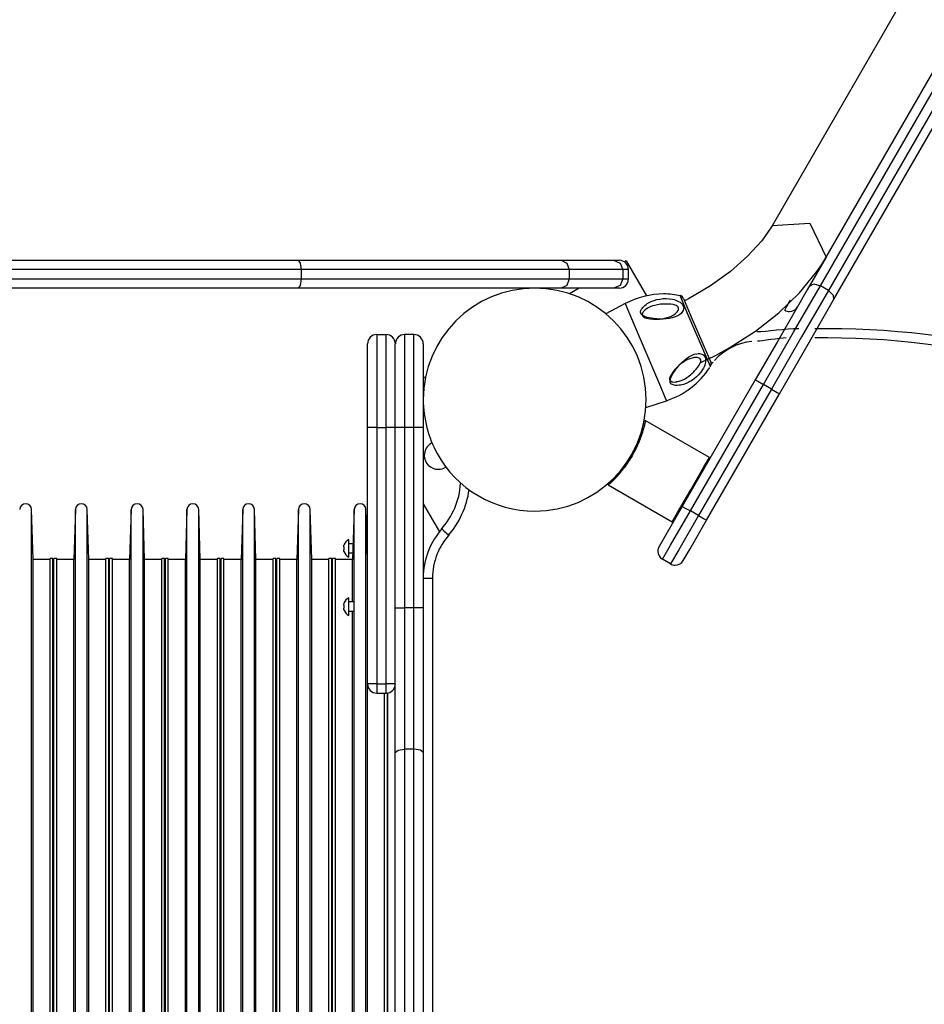
# Model space of a CAD drawing. Units: inches. Extents: x 255 to 331, y 152 to 270.
# Drawn here: x 287 to 292, y 204 to 209 of the extents above; entities that cross this region are included whole.
import ezdxf

# ---------------------------------------------------------------- set-up
doc = ezdxf.new("R2010")
doc.units = ezdxf.units.IN
doc.header["$MEASUREMENT"] = 0
doc.layers.add('Ebene 1', color=7, linetype='Continuous')

msp = doc.modelspace()

# ---------------------------------------------------------------- linework, layer by layer
at = {"layer": 'Ebene 1', "color": 179, "lineweight": 25, "true_color": 0x1a171b}
for points in [[(294.915, 214.1334), (291.252, 207.7889)], [(291.5123, 207.4657), (293.4718, 210.8597), (295.2819, 213.995)], [(291.544, 207.6204), (295.2068, 213.9649)], [(295.3253, 213.9701), (293.5151, 210.8347), (291.5557, 207.4406)], [(291.5836, 207.3892), (293.5414, 210.7802), (295.3501, 213.913)], [(291.252, 207.7889), (291.2262, 207.7479), (291.1951, 207.7065), (291.1207, 207.6242), (291.0289, 207.5429), (290.9209, 207.4654), (290.8019, 207.3954), (290.781, 207.3844)], [(291.2527, 207.7899), (291.4558, 207.8026), (291.544, 207.6204)], [(290.8684, 207.0523), (290.948, 207.0912), (291.0246, 207.1336), (291.1629, 207.2221), (291.2887, 207.3207), (291.4001, 207.4282), (291.4931, 207.5419), (291.5195, 207.5808), (291.544, 207.6204)], [(291.544, 207.6204), (291.4416, 207.4433), (291.3893, 207.3527)], [(288.7183, 207.5529), (287.5122, 207.5529), (286.3005, 207.5529)], [(286.316, 207.6028), (287.5115, 207.6028), (288.7014, 207.6028)], [(288.7014, 207.6028), (288.7133, 207.588), (288.7183, 207.5529)], [(288.7014, 207.6028), (289.5019, 207.6028), (290.1177, 207.6028)], [(288.7183, 207.5529), (288.7183, 207.5026)], [(290.1597, 207.5529), (289.5331, 207.5529), (288.7183, 207.5529)], [(290.1177, 207.6028), (290.1473, 207.588), (290.1597, 207.5529)], [(290.1177, 207.6028), (290.297, 207.6028), (290.3993, 207.6028)], [(290.1597, 207.5529), (290.1597, 207.5026)], [(290.4488, 207.5529), (290.3437, 207.5529), (290.1597, 207.5529)], [(290.3993, 207.6028), (290.4343, 207.588), (290.4488, 207.5529)], [(290.3993, 207.6028), (290.4217, 207.6028), (290.4293, 207.6028)], [(290.4488, 207.5529), (290.4488, 207.5026)], [(290.4793, 207.5529), (290.4715, 207.5529), (290.4488, 207.5529)], [(290.4677, 207.599), (290.4581, 207.5935)], [(290.4677, 207.599), (290.5759, 207.4116)], [(290.4793, 207.5026), (290.4793, 207.5529)], [(286.3005, 207.5026), (287.5122, 207.5026), (288.7183, 207.5026)], [(288.7183, 207.5026), (288.7133, 207.4674), (288.7014, 207.4526)], [(288.7183, 207.5026), (289.5331, 207.5026), (290.1597, 207.5026)], [(290.1597, 207.5026), (290.1473, 207.4674), (290.1177, 207.4526)], [(290.1597, 207.5026), (290.3437, 207.5026), (290.4488, 207.5026)], [(290.4488, 207.5026), (290.4343, 207.4674), (290.3993, 207.4526)], [(290.4488, 207.5026), (290.4715, 207.5026), (290.4793, 207.5026)], [(288.7014, 207.4526), (287.5115, 207.4526), (286.316, 207.4526)], [(290.1177, 207.4526), (289.5019, 207.4526), (288.7014, 207.4526)], [(290.3993, 207.4526), (290.297, 207.4526), (290.1177, 207.4526)], [(290.2142, 207.4526), (290.1621, 207.4227)], [(290.4293, 207.4526), (290.4217, 207.4526), (290.3993, 207.4526)], [(291.2057, 206.9345), (291.3676, 207.2153), (291.5123, 207.4657)], [(291.4535, 207.464), (291.4771, 207.4757), (291.5123, 207.4657)], [(291.5557, 207.4406), (291.5123, 207.4657)], [(290.548, 207.3124), (290.5454, 207.3176), (290.5444, 207.3231), (290.5449, 207.3293), (290.5471, 207.3355), (290.5495, 207.3396), (290.5523, 207.3441), (290.5559, 207.3486), (290.56, 207.3531), (290.5668, 207.3593), (290.5742, 207.3648), (290.5809, 207.3696), (290.5881, 207.3741), (290.6022, 207.381), (290.6172, 207.3868), (290.6326, 207.3913), (290.6486, 207.3944), (290.6568, 207.3958), (290.6651, 207.3965), (290.6736, 207.3968), (290.682, 207.3972), (290.6996, 207.3958), (290.7166, 207.393), (290.7252, 207.391), (290.7335, 207.3882), (290.7418, 207.3851), (290.7495, 207.3813), (290.7569, 207.3768), (290.7633, 207.3717), (290.7688, 207.3658), (290.7729, 207.3593), (290.7755, 207.3527), (290.7766, 207.3455), (290.776, 207.3389), (290.774, 207.3327), (290.7711, 207.3265), (290.7669, 207.321), (290.7623, 207.3162), (290.7568, 207.3117), (290.7445, 207.3038), (290.7304, 207.2976), (290.7154, 207.2931), (290.6996, 207.2897), (290.6832, 207.2876), (290.6663, 207.2866), (290.6489, 207.2866), (290.6315, 207.2873), (290.6224, 207.2883), (290.6131, 207.2893), (290.6031, 207.2907), (290.5931, 207.2924), (290.5795, 207.2955), (290.5668, 207.3), (290.5559, 207.3055), (290.548, 207.3124)], [(290.9202, 207.0306), (290.8794, 207.126), (290.7979, 207.3172), (290.7571, 207.4127)], [(290.775, 207.3978), (290.8119, 207.3117), (290.8853, 207.1398), (290.9219, 207.0537)], [(291.5557, 207.4406), (291.411, 207.1905), (291.2489, 206.9097)], [(291.5557, 207.4406), (291.5817, 207.4154), (291.5836, 207.3892)], [(290.461, 207.3696), (290.358, 207.3145)], [(290.461, 207.3696), (290.5299, 207.208), (290.6517, 206.9231)], [(290.5559, 207.3017), (290.5597, 207.2983), (290.5649, 207.2952), (290.5702, 207.2931), (290.5759, 207.2914), (290.5861, 207.289), (290.5967, 207.2876), (290.614, 207.2862), (290.6314, 207.2859), (290.6465, 207.2866), (290.6613, 207.288), (290.6751, 207.2907), (290.6884, 207.2942), (290.6947, 207.2962), (290.7009, 207.2986), (290.7068, 207.301), (290.7127, 207.3038), (290.7233, 207.31), (290.733, 207.3169), (290.7409, 207.3245), (290.7469, 207.3331), (290.7488, 207.3372), (290.7495, 207.3417), (290.7492, 207.3458), (290.7478, 207.35), (290.745, 207.3534), (290.7414, 207.3565), (290.7368, 207.3589), (290.7316, 207.3613), (290.7199, 207.3644), (290.7071, 207.3662), (290.6937, 207.3672), (290.6803, 207.3672), (290.6734, 207.3672), (290.6663, 207.3668), (290.6594, 207.3662), (290.6524, 207.3658), (290.6444, 207.3648), (290.6364, 207.3634), (290.6284, 207.362), (290.6205, 207.3603), (290.6084, 207.3569), (290.5969, 207.3524), (290.5821, 207.3451), (290.5692, 207.3358), (290.5656, 207.3327), (290.5623, 207.3293), (290.5588, 207.3252), (290.5563, 207.321), (290.5542, 207.3169), (290.5532, 207.3128), (290.5532, 207.3086), (290.554, 207.3048), (290.5549, 207.3031), (290.5559, 207.3017)], [(291.3893, 207.3527), (291.2794, 207.1622), (291.1622, 206.9596)], [(291.2921, 206.8845), (291.4461, 207.1512), (291.5836, 207.3892)], [(291.3209, 207.3341), (291.329, 207.3482), (291.3524, 207.3889)], [(289.1248, 207.2029), (289.1748, 207.2029)], [(289.1248, 207.2029), (289.1248, 207.0564), (289.1248, 206.7026)], [(289.1748, 206.7026), (289.1748, 207.0564), (289.1748, 207.2029)], [(289.3248, 207.2029), (289.2747, 207.2029)], [(289.2747, 207.2029), (289.2747, 207.0564), (289.2747, 206.7026)], [(289.3248, 206.7026), (289.3248, 207.0564), (289.3248, 207.2029)], [(289.0749, 206.7026), (289.0749, 207.021), (289.0749, 207.1529)], [(289.2247, 206.7026), (289.2247, 207.021), (289.2247, 207.1529)], [(289.3749, 207.1529), (289.3749, 207.021), (289.3749, 206.7026)], [(290.7011, 206.9617), (290.7013, 206.96), (290.702, 206.9586), (290.7046, 206.9545), (290.7085, 206.9514), (290.7133, 206.9493), (290.7185, 206.9479), (290.7278, 206.9472), (290.7376, 206.9483), (290.753, 206.9517), (290.768, 206.9572), (290.7805, 206.9638), (290.7929, 206.9713), (290.8043, 206.9796), (290.8153, 206.9886), (290.8205, 206.9931), (290.8257, 206.9979), (290.8307, 207.0027), (290.8355, 207.0075), (290.8446, 207.0175), (290.853, 207.0278), (290.8603, 207.0382), (290.866, 207.0489), (290.8677, 207.054), (290.8691, 207.0589), (290.8691, 207.0637), (290.8682, 207.0678), (290.8661, 207.0716), (290.8632, 207.0747), (290.8594, 207.0768), (290.8549, 207.0785), (290.8493, 207.0795), (290.8432, 207.0799), (290.8384, 207.0795), (290.8336, 207.0792), (290.8219, 207.0768), (290.8103, 207.0733), (290.8043, 207.0709), (290.7984, 207.0685), (290.7924, 207.0657), (290.7867, 207.0626), (290.775, 207.0554), (290.7636, 207.0471), (290.7523, 207.0375), (290.7414, 207.0272), (290.7297, 207.0144), (290.719, 207.001), (290.7127, 206.9924), (290.7073, 206.9834), (290.7044, 206.9782), (290.7023, 206.9727), (290.7011, 206.9672), (290.7011, 206.9617)], [(290.7034, 206.9486), (290.7071, 206.9713), (290.7202, 206.9951), (290.7266, 207.0048), (290.7332, 207.0141), (290.738, 207.0203), (290.743, 207.0265), (290.7543, 207.0396), (290.7664, 207.0523), (290.7786, 207.0637), (290.7916, 207.074), (290.805, 207.083), (290.8188, 207.0905), (290.8329, 207.0967), (290.847, 207.1002), (290.8543, 207.1009), (290.8611, 207.1009), (290.8679, 207.0998), (290.8742, 207.0981), (290.8797, 207.0954), (290.8844, 207.0916), (290.8885, 207.0868), (290.8918, 207.0812), (290.8923, 207.0802), (290.8927, 207.0788), (290.8944, 207.0716), (290.8949, 207.0633), (290.8942, 207.0554), (290.8923, 207.0468), (290.8899, 207.0385), (290.8865, 207.0303), (290.8825, 207.0223), (290.8782, 207.0148), (290.8684, 207.0006), (290.857, 206.9872), (290.8451, 206.9751), (290.8322, 206.9648), (290.8234, 206.9583), (290.8143, 206.9527), (290.8096, 206.95), (290.805, 206.9472), (290.7903, 206.9403), (290.7755, 206.9352), (290.7674, 206.9331), (290.7592, 206.9314), (290.75, 206.93), (290.7409, 206.9293), (290.7307, 206.9297), (290.7211, 206.9317), (290.7111, 206.9366), (290.7046, 206.9445), (290.7039, 206.9465), (290.7034, 206.9486)], [(289.3877, 206.9755), (289.3749, 206.9682)], [(290.6517, 206.9231), (290.6758, 206.8663), (290.6842, 206.8466)], [(290.7462, 206.9496), (290.7407, 206.9493), (290.7351, 206.9486)], [(291.1622, 206.9596), (290.7692, 206.2785)], [(290.8126, 206.2537), (291.2057, 206.9345)], [(291.1622, 206.9596), (291.175, 206.9524), (291.2057, 206.9345)], [(291.2489, 206.9097), (291.2057, 206.9345)], [(291.2489, 206.9097), (290.8558, 206.2286)], [(290.899, 206.2038), (291.2921, 206.8845)], [(291.2489, 206.9097), (291.2794, 206.8918), (291.2921, 206.8845)], [(290.5733, 206.8101), (290.6842, 206.8466)], [(290.5707, 206.7398), (290.5707, 206.7391), (290.5705, 206.7381), (290.5704, 206.7374), (290.57, 206.7357), (290.5697, 206.7343), (290.5692, 206.7319), (290.5687, 206.7298), (290.5681, 206.7271), (290.5674, 206.724), (290.5671, 206.7226), (290.5668, 206.7216), (290.5664, 206.7202), (290.5661, 206.7185), (290.5657, 206.7168), (290.5652, 206.715), (290.5649, 206.7133), (290.5643, 206.7112), (290.5638, 206.7088), (290.5631, 206.7064), (290.5625, 206.704), (290.5618, 206.7013), (290.5609, 206.6981), (290.56, 206.695), (290.559, 206.6916), (290.558, 206.6885), (290.5569, 206.6847), (290.5557, 206.6806), (290.555, 206.6785), (290.5542, 206.6761), (290.5535, 206.6737), (290.5526, 206.6713), (290.5519, 206.6692), (290.5511, 206.6668), (290.5504, 206.6647), (290.5497, 206.6623), (290.5488, 206.6599), (290.548, 206.6578), (290.5473, 206.6554), (290.5464, 206.6534), (290.5457, 206.6513), (290.5449, 206.6489), (290.5442, 206.6468), (290.5433, 206.6448), (290.5426, 206.6427), (290.5418, 206.6406), (290.5411, 206.6389), (290.5402, 206.6368), (290.5395, 206.6351), (290.5387, 206.633), (290.538, 206.6313), (290.5373, 206.6292), (290.5366, 206.6275), (290.5359, 206.6258), (290.5352, 206.6241), (290.5345, 206.6224), (290.5339, 206.6206), (290.5332, 206.6189), (290.5314, 206.6151), (290.5297, 206.6113), (290.528, 206.6072), (290.5263, 206.6034), (290.5244, 206.5993), (290.5225, 206.5955), (290.5208, 206.5917), (290.5187, 206.5879), (290.517, 206.5838), (290.5149, 206.58), (290.513, 206.5762), (290.5109, 206.5724), (290.5091, 206.5686), (290.507, 206.5648), (290.5049, 206.5614), (290.5029, 206.5576), (290.5008, 206.5538), (290.4987, 206.5504), (290.4939, 206.5421), (290.4891, 206.5342), (290.4839, 206.5259), (290.4787, 206.5176), (290.4732, 206.5097), (290.4677, 206.5018), (290.462, 206.4939), (290.4563, 206.4859), (290.4545, 206.4835), (290.4527, 206.4815), (290.4508, 206.4787), (290.4488, 206.4763), (290.4467, 206.4735), (290.4446, 206.4711), (290.4422, 206.468), (290.4402, 206.4656), (290.4377, 206.4625), (290.4353, 206.4597), (290.4327, 206.4566), (290.4303, 206.4539), (290.4278, 206.4508), (290.425, 206.4477), (290.4224, 206.4449), (290.4198, 206.4418), (290.4171, 206.4387), (290.4143, 206.4356), (290.4126, 206.4339), (290.4109, 206.4322), (290.4093, 206.4305), (290.4078, 206.4287), (290.4062, 206.4274), (290.4048, 206.4256), (290.4035, 206.4243), (290.4021, 206.4229), (290.4007, 206.4215), (290.3995, 206.4201), (290.3983, 206.4191), (290.3971, 206.4177), (290.3961, 206.4167), (290.3948, 206.4157), (290.3938, 206.4146), (290.393, 206.4139), (290.3919, 206.4129), (290.3909, 206.4119), (290.3902, 206.4112), (290.3893, 206.4101), (290.3885, 206.4095), (290.3876, 206.4088), (290.3869, 206.4081), (290.3862, 206.4074), (290.3855, 206.4067), (290.3849, 206.406), (290.3843, 206.4057), (290.3838, 206.405), (290.3831, 206.4046), (290.3826, 206.4039), (290.3814, 206.4029), (290.3804, 206.4019), (290.3793, 206.4008), (290.3783, 206.4001), (290.3775, 206.3991), (290.3764, 206.3984), (290.3757, 206.3977), (290.375, 206.397), (290.3744, 206.3964), (290.3737, 206.3957), (290.3731, 206.3953), (290.3726, 206.395), (290.3721, 206.3946), (290.3718, 206.3943), (290.3714, 206.3939), (290.3711, 206.3936), (290.3707, 206.3933)], [(290.9149, 206.5411), (290.57, 206.7402)], [(289.0749, 205.3236), (289.0749, 206.7026)], [(289.1248, 206.7026), (289.0895, 206.7026), (289.0749, 206.7026)], [(289.1248, 206.7026), (289.1248, 205.3236)], [(289.1248, 206.7026), (289.1748, 206.7026)], [(289.1748, 205.3236), (289.1748, 206.7026)], [(289.2247, 206.7026), (289.2103, 206.7026), (289.1748, 206.7026)], [(289.2247, 205.7325), (289.2247, 206.7026)], [(289.2747, 206.7026), (289.2395, 206.7026), (289.2247, 206.7026)], [(289.3248, 206.7026), (289.2747, 206.7026)], [(289.2747, 206.7026), (289.2747, 205.7325)], [(289.3248, 205.7325), (289.3248, 206.7026)], [(289.3749, 206.7026), (289.3601, 206.7026), (289.3248, 206.7026)], [(289.3749, 206.7026), (289.3749, 205.7325)], [(290.815, 206.3678), (290.8856, 206.4904), (290.9149, 206.5411)], [(290.9166, 206.5342), (290.9149, 206.5411)], [(290.37, 206.3939), (290.7149, 206.1945)], [(290.7149, 206.1945), (290.7442, 206.2455), (290.815, 206.3678)], [(289.3749, 206.292), (289.4617, 206.1414)], [(287.2748, 205.9929), (287.2667, 206.262)], [(287.2667, 200.6437), (287.2667, 200.7574), (287.2667, 201.0895), (287.2667, 201.6132), (287.2667, 202.286), (287.2667, 203.0529), (287.2667, 203.8525), (287.2667, 204.6197), (287.2667, 205.2922), (287.2667, 205.8159), (287.2667, 206.1483), (287.2667, 206.262)], [(287.503, 206.262), (287.4948, 205.9929)], [(287.503, 200.6437), (287.503, 200.7574), (287.503, 201.0895), (287.503, 201.6132), (287.503, 202.286), (287.503, 203.0529), (287.503, 203.8525), (287.503, 204.6197), (287.503, 205.2922), (287.503, 205.8159), (287.503, 206.1483), (287.503, 206.262)], [(287.5749, 205.9929), (287.5666, 206.262)], [(287.5666, 200.6437), (287.5666, 200.7574), (287.5666, 201.0895), (287.5666, 201.6132), (287.5666, 202.286), (287.5666, 203.0529), (287.5666, 203.8525), (287.5666, 204.6197), (287.5666, 205.2922), (287.5666, 205.8159), (287.5666, 206.1483), (287.5666, 206.262)], [(287.8029, 206.262), (287.7948, 205.9929)], [(287.8029, 200.6437), (287.8029, 200.7574), (287.8029, 201.0895), (287.8029, 201.6132), (287.8029, 202.286), (287.8029, 203.0529), (287.8029, 203.8525), (287.8029, 204.6197), (287.8029, 205.2922), (287.8029, 205.8159), (287.8029, 206.1483), (287.8029, 206.262)], [(287.8749, 205.9929), (287.8667, 206.262)], [(287.8667, 200.6437), (287.8667, 200.7574), (287.8667, 201.0895), (287.8667, 201.6132), (287.8667, 202.286), (287.8667, 203.0529), (287.8667, 203.8525), (287.8667, 204.6197), (287.8667, 205.2922), (287.8667, 205.8159), (287.8667, 206.1483), (287.8667, 206.262)], [(288.103, 206.262), (288.0947, 205.9929)], [(288.103, 200.6437), (288.103, 200.7574), (288.103, 201.0895), (288.103, 201.6132), (288.103, 202.286), (288.103, 203.0529), (288.103, 203.8525), (288.103, 204.6197), (288.103, 205.2922), (288.103, 205.8159), (288.103, 206.1483), (288.103, 206.262)], [(288.1748, 205.9929), (288.1666, 206.262)], [(288.1666, 200.6437), (288.1666, 200.7574), (288.1666, 201.0895), (288.1666, 201.6132), (288.1666, 202.286), (288.1666, 203.0529), (288.1666, 203.8525), (288.1666, 204.6197), (288.1666, 205.2922), (288.1666, 205.8159), (288.1666, 206.1483), (288.1666, 206.262)], [(288.4031, 206.262), (288.3948, 205.9929)], [(288.4031, 200.6437), (288.4031, 200.7574), (288.4031, 201.0895), (288.4031, 201.6132), (288.4031, 202.286), (288.4031, 203.0529), (288.4031, 203.8525), (288.4031, 204.6197), (288.4031, 205.2922), (288.4031, 205.8159), (288.4031, 206.1483), (288.4031, 206.262)], [(288.4747, 205.9929), (288.4666, 206.262)], [(288.4666, 200.6437), (288.4666, 200.7574), (288.4666, 201.0895), (288.4666, 201.6132), (288.4666, 202.286), (288.4666, 203.0529), (288.4666, 203.8525), (288.4666, 204.6197), (288.4666, 205.2922), (288.4666, 205.8159), (288.4666, 206.1483), (288.4666, 206.262)], [(288.703, 206.262), (288.6949, 205.9929)], [(288.703, 200.6437), (288.703, 200.7574), (288.703, 201.0895), (288.703, 201.6132), (288.703, 202.286), (288.703, 203.0529), (288.703, 203.8525), (288.703, 204.6197), (288.703, 205.2922), (288.703, 205.8159), (288.703, 206.1483), (288.703, 206.262)], [(288.7748, 205.9929), (288.7667, 206.262)], [(288.7667, 200.6437), (288.7667, 200.7574), (288.7667, 201.0895), (288.7667, 201.6132), (288.7667, 202.286), (288.7667, 203.0529), (288.7667, 203.8525), (288.7667, 204.6197), (288.7667, 205.2922), (288.7667, 205.8159), (288.7667, 206.1483), (288.7667, 206.262)], [(289.003, 206.262), (288.9948, 205.9929)], [(289.003, 200.6437), (289.003, 200.7574), (289.003, 201.0895), (289.003, 201.6132), (289.003, 202.286), (289.003, 203.0529), (289.003, 203.8525), (289.003, 204.6197), (289.003, 205.2922), (289.003, 205.8159), (289.003, 206.1483), (289.003, 206.262)], [(289.0749, 205.9929), (289.0666, 206.262)], [(289.0666, 200.6437), (289.0666, 200.7574), (289.0666, 201.0895), (289.0666, 201.6132), (289.0666, 202.286), (289.0666, 203.0529), (289.0666, 203.8525), (289.0666, 204.6197), (289.0666, 205.2922), (289.0666, 205.8159), (289.0666, 206.1483), (289.0666, 206.262)], [(290.7692, 206.2785), (290.6808, 206.1256), (290.6441, 206.0622)], [(290.6625, 205.994), (290.7065, 206.0701), (290.8126, 206.2537)], [(290.8558, 206.2286), (290.7497, 206.045), (290.7058, 205.9688)], [(290.7692, 206.2785), (290.7819, 206.2713), (290.8126, 206.2537)], [(290.8558, 206.2286), (290.8126, 206.2537)], [(290.8558, 206.2286), (290.8863, 206.211), (290.899, 206.2038)], [(290.7149, 206.1945), (290.7216, 206.1962)], [(290.774, 205.9871), (290.8107, 206.0505), (290.899, 206.2038)], [(289.4748, 206.1573), (289.4859, 206.1476), (289.5122, 206.1242)], [(288.9477, 206.0615), (288.947, 206.0656), (288.9477, 206.0701)], [(288.975, 206.0053), (288.975, 206.0525), (288.975, 206.1001)], [(288.9973, 206.0777), (288.975, 206.0777)], [(289.0749, 206.0777), (289.0723, 206.0777)], [(288.9477, 206.0353), (288.947, 206.0398), (288.9477, 206.0439)], [(288.975, 206.0277), (288.996, 206.0277)], [(289.0738, 206.0277), (289.0749, 206.0277)], [(287.3673, 205.9929), (287.2748, 205.9929)], [(287.2748, 200.9128), (287.2748, 201.0158), (287.2748, 201.3159), (287.2748, 201.7896), (287.2748, 202.3976), (287.2748, 203.0911), (287.2748, 203.8143), (287.2748, 204.5081), (287.2748, 205.1162), (287.2748, 205.5895), (287.2748, 205.8899), (287.2748, 205.9929)], [(287.3823, 205.9978), (287.3673, 205.9978)], [(287.3673, 200.9076), (287.3673, 201.011), (287.3673, 201.3117), (287.3673, 201.7861), (287.3673, 202.3956), (287.3673, 203.0904), (287.3673, 203.8149), (287.3673, 204.5102), (287.3673, 205.1196), (287.3673, 205.5937), (287.3673, 205.8948), (287.3673, 205.9978)], [(287.3823, 200.9076), (287.3823, 201.011), (287.3823, 201.3117), (287.3823, 201.7861), (287.3823, 202.3956), (287.3823, 203.0904), (287.3823, 203.8149), (287.3823, 204.5102), (287.3823, 205.1196), (287.3823, 205.5937), (287.3823, 205.8948), (287.3823, 205.9978)], [(287.3875, 205.9929), (287.3823, 205.9929)], [(287.4024, 205.9978), (287.3875, 205.9978)], [(287.3875, 200.9076), (287.3875, 201.011), (287.3875, 201.3117), (287.3875, 201.7861), (287.3875, 202.3956), (287.3875, 203.0904), (287.3875, 203.8149), (287.3875, 204.5102), (287.3875, 205.1196), (287.3875, 205.5937), (287.3875, 205.8948), (287.3875, 205.9978)], [(287.4024, 200.9076), (287.4024, 201.011), (287.4024, 201.3117), (287.4024, 201.7861), (287.4024, 202.3956), (287.4024, 203.0904), (287.4024, 203.8149), (287.4024, 204.5102), (287.4024, 205.1196), (287.4024, 205.5937), (287.4024, 205.8948), (287.4024, 205.9978)], [(287.4948, 205.9929), (287.4024, 205.9929)], [(287.4948, 200.9128), (287.4948, 201.0158), (287.4948, 201.3159), (287.4948, 201.7896), (287.4948, 202.3976), (287.4948, 203.0911), (287.4948, 203.8143), (287.4948, 204.5081), (287.4948, 205.1162), (287.4948, 205.5895), (287.4948, 205.8899), (287.4948, 205.9929)], [(287.6674, 205.9929), (287.5749, 205.9929)], [(287.5749, 200.9128), (287.5749, 201.0158), (287.5749, 201.3159), (287.5749, 201.7896), (287.5749, 202.3976), (287.5749, 203.0911), (287.5749, 203.8143), (287.5749, 204.5081), (287.5749, 205.1162), (287.5749, 205.5895), (287.5749, 205.8899), (287.5749, 205.9929)], [(287.6824, 205.9978), (287.6674, 205.9978)], [(287.6674, 200.9076), (287.6674, 201.011), (287.6674, 201.3117), (287.6674, 201.7861), (287.6674, 202.3956), (287.6674, 203.0904), (287.6674, 203.8149), (287.6674, 204.5102), (287.6674, 205.1196), (287.6674, 205.5937), (287.6674, 205.8948), (287.6674, 205.9978)], [(287.6824, 200.9076), (287.6824, 201.011), (287.6824, 201.3117), (287.6824, 201.7861), (287.6824, 202.3956), (287.6824, 203.0904), (287.6824, 203.8149), (287.6824, 204.5102), (287.6824, 205.1196), (287.6824, 205.5937), (287.6824, 205.8948), (287.6824, 205.9978)], [(287.6872, 205.9929), (287.6824, 205.9929)], [(287.7023, 205.9978), (287.6872, 205.9978)], [(287.6872, 200.9076), (287.6872, 201.011), (287.6872, 201.3117), (287.6872, 201.7861), (287.6872, 202.3956), (287.6872, 203.0904), (287.6872, 203.8149), (287.6872, 204.5102), (287.6872, 205.1196), (287.6872, 205.5937), (287.6872, 205.8948), (287.6872, 205.9978)], [(287.7023, 200.9076), (287.7023, 201.011), (287.7023, 201.3117), (287.7023, 201.7861), (287.7023, 202.3956), (287.7023, 203.0904), (287.7023, 203.8149), (287.7023, 204.5102), (287.7023, 205.1196), (287.7023, 205.5937), (287.7023, 205.8948), (287.7023, 205.9978)], [(287.7948, 205.9929), (287.7023, 205.9929)], [(287.7948, 200.9128), (287.7948, 201.0158), (287.7948, 201.3159), (287.7948, 201.7896), (287.7948, 202.3976), (287.7948, 203.0911), (287.7948, 203.8143), (287.7948, 204.5081), (287.7948, 205.1162), (287.7948, 205.5895), (287.7948, 205.8899), (287.7948, 205.9929)], [(287.9673, 205.9929), (287.8749, 205.9929)], [(287.8749, 200.9128), (287.8749, 201.0158), (287.8749, 201.3159), (287.8749, 201.7896), (287.8749, 202.3976), (287.8749, 203.0911), (287.8749, 203.8143), (287.8749, 204.5081), (287.8749, 205.1162), (287.8749, 205.5895), (287.8749, 205.8899), (287.8749, 205.9929)], [(287.9824, 205.9978), (287.9673, 205.9978)], [(287.9673, 200.9076), (287.9673, 201.011), (287.9673, 201.3117), (287.9673, 201.7861), (287.9673, 202.3956), (287.9673, 203.0904), (287.9673, 203.8149), (287.9673, 204.5102), (287.9673, 205.1196), (287.9673, 205.5937), (287.9673, 205.8948), (287.9673, 205.9978)], [(287.9824, 200.9076), (287.9824, 201.011), (287.9824, 201.3117), (287.9824, 201.7861), (287.9824, 202.3956), (287.9824, 203.0904), (287.9824, 203.8149), (287.9824, 204.5102), (287.9824, 205.1196), (287.9824, 205.5937), (287.9824, 205.8948), (287.9824, 205.9978)], [(287.9872, 205.9929), (287.9824, 205.9929)], [(288.0022, 205.9978), (287.9872, 205.9978)], [(287.9872, 200.9076), (287.9872, 201.011), (287.9872, 201.3117), (287.9872, 201.7861), (287.9872, 202.3956), (287.9872, 203.0904), (287.9872, 203.8149), (287.9872, 204.5102), (287.9872, 205.1196), (287.9872, 205.5937), (287.9872, 205.8948), (287.9872, 205.9978)], [(288.0022, 200.9076), (288.0022, 201.011), (288.0022, 201.3117), (288.0022, 201.7861), (288.0022, 202.3956), (288.0022, 203.0904), (288.0022, 203.8149), (288.0022, 204.5102), (288.0022, 205.1196), (288.0022, 205.5937), (288.0022, 205.8948), (288.0022, 205.9978)], [(288.0947, 205.9929), (288.0022, 205.9929)], [(288.0947, 200.9128), (288.0947, 201.0158), (288.0947, 201.3159), (288.0947, 201.7896), (288.0947, 202.3976), (288.0947, 203.0911), (288.0947, 203.8143), (288.0947, 204.5081), (288.0947, 205.1162), (288.0947, 205.5895), (288.0947, 205.8899), (288.0947, 205.9929)], [(288.2673, 205.9929), (288.1748, 205.9929)], [(288.1748, 200.9128), (288.1748, 201.0158), (288.1748, 201.3159), (288.1748, 201.7896), (288.1748, 202.3976), (288.1748, 203.0911), (288.1748, 203.8143), (288.1748, 204.5081), (288.1748, 205.1162), (288.1748, 205.5895), (288.1748, 205.8899), (288.1748, 205.9929)], [(288.2823, 205.9978), (288.2673, 205.9978)], [(288.2673, 200.9076), (288.2673, 201.011), (288.2673, 201.3117), (288.2673, 201.7861), (288.2673, 202.3956), (288.2673, 203.0904), (288.2673, 203.8149), (288.2673, 204.5102), (288.2673, 205.1196), (288.2673, 205.5937), (288.2673, 205.8948), (288.2673, 205.9978)], [(288.2823, 200.9076), (288.2823, 201.011), (288.2823, 201.3117), (288.2823, 201.7861), (288.2823, 202.3956), (288.2823, 203.0904), (288.2823, 203.8149), (288.2823, 204.5102), (288.2823, 205.1196), (288.2823, 205.5937), (288.2823, 205.8948), (288.2823, 205.9978)], [(288.2873, 205.9929), (288.2823, 205.9929)], [(288.3023, 205.9978), (288.2873, 205.9978)], [(288.2873, 200.9076), (288.2873, 201.011), (288.2873, 201.3117), (288.2873, 201.7861), (288.2873, 202.3956), (288.2873, 203.0904), (288.2873, 203.8149), (288.2873, 204.5102), (288.2873, 205.1196), (288.2873, 205.5937), (288.2873, 205.8948), (288.2873, 205.9978)], [(288.3023, 200.9076), (288.3023, 201.011), (288.3023, 201.3117), (288.3023, 201.7861), (288.3023, 202.3956), (288.3023, 203.0904), (288.3023, 203.8149), (288.3023, 204.5102), (288.3023, 205.1196), (288.3023, 205.5937), (288.3023, 205.8948), (288.3023, 205.9978)], [(288.3948, 205.9929), (288.3023, 205.9929)], [(288.3948, 200.9128), (288.3948, 201.0158), (288.3948, 201.3159), (288.3948, 201.7896), (288.3948, 202.3976), (288.3948, 203.0911), (288.3948, 203.8143), (288.3948, 204.5081), (288.3948, 205.1162), (288.3948, 205.5895), (288.3948, 205.8899), (288.3948, 205.9929)], [(288.5672, 205.9929), (288.4747, 205.9929)], [(288.4747, 200.9128), (288.4747, 201.0158), (288.4747, 201.3159), (288.4747, 201.7896), (288.4747, 202.3976), (288.4747, 203.0911), (288.4747, 203.8143), (288.4747, 204.5081), (288.4747, 205.1162), (288.4747, 205.5895), (288.4747, 205.8899), (288.4747, 205.9929)], [(288.5822, 205.9978), (288.5672, 205.9978)], [(288.5672, 200.9076), (288.5672, 201.011), (288.5672, 201.3117), (288.5672, 201.7861), (288.5672, 202.3956), (288.5672, 203.0904), (288.5672, 203.8149), (288.5672, 204.5102), (288.5672, 205.1196), (288.5672, 205.5937), (288.5672, 205.8948), (288.5672, 205.9978)], [(288.5822, 200.9076), (288.5822, 201.011), (288.5822, 201.3117), (288.5822, 201.7861), (288.5822, 202.3956), (288.5822, 203.0904), (288.5822, 203.8149), (288.5822, 204.5102), (288.5822, 205.1196), (288.5822, 205.5937), (288.5822, 205.8948), (288.5822, 205.9978)], [(288.5874, 205.9929), (288.5822, 205.9929)], [(288.6024, 205.9978), (288.5874, 205.9978)], [(288.5874, 200.9076), (288.5874, 201.011), (288.5874, 201.3117), (288.5874, 201.7861), (288.5874, 202.3956), (288.5874, 203.0904), (288.5874, 203.8149), (288.5874, 204.5102), (288.5874, 205.1196), (288.5874, 205.5937), (288.5874, 205.8948), (288.5874, 205.9978)], [(288.6024, 200.9076), (288.6024, 201.011), (288.6024, 201.3117), (288.6024, 201.7861), (288.6024, 202.3956), (288.6024, 203.0904), (288.6024, 203.8149), (288.6024, 204.5102), (288.6024, 205.1196), (288.6024, 205.5937), (288.6024, 205.8948), (288.6024, 205.9978)], [(288.6949, 205.9929), (288.6024, 205.9929)], [(288.6949, 200.9128), (288.6949, 201.0158), (288.6949, 201.3159), (288.6949, 201.7896), (288.6949, 202.3976), (288.6949, 203.0911), (288.6949, 203.8143), (288.6949, 204.5081), (288.6949, 205.1162), (288.6949, 205.5895), (288.6949, 205.8899), (288.6949, 205.9929)], [(288.8675, 205.9929), (288.7748, 205.9929)], [(288.7748, 200.9128), (288.7748, 201.0158), (288.7748, 201.3159), (288.7748, 201.7896), (288.7748, 202.3976), (288.7748, 203.0911), (288.7748, 203.8143), (288.7748, 204.5081), (288.7748, 205.1162), (288.7748, 205.5895), (288.7748, 205.8899), (288.7748, 205.9929)], [(288.8823, 205.9978), (288.8675, 205.9978)], [(288.8675, 200.9076), (288.8675, 201.011), (288.8675, 201.3117), (288.8675, 201.7861), (288.8675, 202.3956), (288.8675, 203.0904), (288.8675, 203.8149), (288.8675, 204.5102), (288.8675, 205.1196), (288.8675, 205.5937), (288.8675, 205.8948), (288.8675, 205.9978)], [(288.8823, 200.9076), (288.8823, 201.011), (288.8823, 201.3117), (288.8823, 201.7861), (288.8823, 202.3956), (288.8823, 203.0904), (288.8823, 203.8149), (288.8823, 204.5102), (288.8823, 205.1196), (288.8823, 205.5937), (288.8823, 205.8948), (288.8823, 205.9978)], [(288.8873, 205.9929), (288.8823, 205.9929)], [(288.9024, 205.9978), (288.8873, 205.9978)], [(288.8873, 200.9076), (288.8873, 201.011), (288.8873, 201.3117), (288.8873, 201.7861), (288.8873, 202.3956), (288.8873, 203.0904), (288.8873, 203.8149), (288.8873, 204.5102), (288.8873, 205.1196), (288.8873, 205.5937), (288.8873, 205.8948), (288.8873, 205.9978)], [(288.9024, 200.9076), (288.9024, 201.011), (288.9024, 201.3117), (288.9024, 201.7861), (288.9024, 202.3956), (288.9024, 203.0904), (288.9024, 203.8149), (288.9024, 204.5102), (288.9024, 205.1196), (288.9024, 205.5937), (288.9024, 205.8948), (288.9024, 205.9978)], [(288.9948, 205.9929), (288.9024, 205.9929)], [(288.9948, 205.7642), (288.9948, 205.9351), (288.9948, 205.9929)], [(290.7058, 205.9688), (290.6625, 205.994)], [(289.3749, 205.8927), (289.3894, 205.8927), (289.4249, 205.8927)], [(289.4249, 205.8927), (289.4249, 201.0127)], [(288.9477, 205.7476), (288.947, 205.7521), (288.9477, 205.7566)], [(288.975, 205.6915), (288.975, 205.739), (288.975, 205.7866)], [(288.9984, 205.7642), (288.975, 205.7642)], [(289.0749, 205.7642), (289.0711, 205.7642)], [(288.9477, 205.7218), (288.947, 205.7259), (288.9477, 205.7304)], [(288.975, 205.7139), (288.9972, 205.7139)], [(288.9948, 201.1915), (288.9948, 201.659), (288.9948, 202.3012), (288.9948, 203.056), (288.9948, 203.8494), (288.9948, 204.6042), (288.9948, 205.2467), (288.9948, 205.7139)], [(289.0725, 205.7139), (289.0749, 205.7139)], [(289.2247, 205.7325), (289.2395, 205.7325), (289.2747, 205.7325)], [(289.2247, 204.9536), (289.2247, 205.3356), (289.2247, 205.7325)], [(289.3248, 205.7325), (289.2747, 205.7325)], [(289.2747, 205.7325), (289.2747, 205.3453), (289.2747, 204.9725)], [(289.3248, 204.9725), (289.3248, 205.3453), (289.3248, 205.7325)], [(289.3749, 205.7325), (289.3601, 205.7325), (289.3248, 205.7325)], [(289.3749, 205.7325), (289.3749, 205.3356), (289.3749, 204.9536)], [(289.1248, 205.3236), (289.0895, 205.3236), (289.0749, 205.3236)], [(289.0749, 201.5822), (289.0749, 202.2426), (289.0749, 203.0343), (289.0749, 203.8714), (289.0749, 204.6631), (289.0749, 205.3232)], [(289.1248, 205.3236), (289.1748, 205.3236)], [(289.1248, 205.3236), (289.1248, 205.2881), (289.1248, 205.2736)], [(289.1248, 205.2736), (289.1748, 205.2736)], [(289.1672, 201.6321), (289.1672, 202.2812), (289.1672, 203.0488), (289.1672, 203.857), (289.1672, 204.6242), (289.1672, 205.2736)], [(289.1748, 205.2736), (289.1748, 205.2881), (289.1748, 205.3236)], [(289.2247, 205.3236), (289.2103, 205.3236), (289.1748, 205.3236)], [(289.1823, 201.6314), (289.1823, 202.2808), (289.1823, 203.0484), (289.1823, 203.857), (289.1823, 204.6245), (289.1823, 205.2739)], [(289.1848, 201.6311), (289.1848, 202.2802), (289.1848, 203.0484), (289.1848, 203.8573), (289.1848, 204.6252), (289.1848, 205.2743)], [(289.2223, 205.1427), (289.2223, 205.112), (289.2223, 205.0996)], [(289.2223, 205.0996), (289.2247, 205.0996)], [(289.2247, 204.9536), (289.2395, 204.967), (289.2747, 204.9725)], [(289.3248, 204.9725), (289.2747, 204.9725)], [(289.2747, 204.9725), (289.2747, 203.971), (289.2747, 202.9344), (289.2747, 201.9329)], [(289.3248, 201.9329), (289.3248, 202.9344), (289.3248, 203.971), (289.3248, 204.9725)], [(289.3749, 204.9536), (289.3601, 204.967), (289.3248, 204.9725)], [(289.2247, 201.9518), (289.2247, 202.9409), (289.2247, 203.9645), (289.2247, 204.9536)], [(289.3749, 204.9536), (289.3749, 203.9645), (289.3749, 202.9409), (289.3749, 201.9518)]]:
    msp.add_lwpolyline(points, dxfattribs=at)
for points in [[(290.4794, 207.5529), (290.4794, 207.5804), (290.4569, 207.6028), (290.4295, 207.6028)], [(290.4295, 207.453), (290.4569, 207.453), (290.4794, 207.4754), (290.4794, 207.5029)], [(290.7752, 207.3978), (290.7721, 207.4054), (290.7654, 207.4109), (290.7574, 207.4127)], [(291.3957, 207.2346), (291.3261, 207.2346), (291.2218, 207.2173), (291.1697, 207.2173)], [(289.1248, 207.2029), (289.0974, 207.2029), (289.0749, 207.1805), (289.0749, 207.1529)], [(289.2249, 207.1529), (289.2249, 207.1805), (289.2023, 207.2029), (289.1749, 207.2029)], [(289.2748, 207.2029), (289.2475, 207.2029), (289.2249, 207.1805), (289.2249, 207.1529)], [(289.3749, 207.1529), (289.3749, 207.1805), (289.3524, 207.2029), (289.3248, 207.2029)], [(291.3286, 207.1846), (291.2942, 207.1846), (291.1912, 207.1674), (291.174, 207.1674)], [(291.1435, 207.1656), (291.0673, 207.1598), (290.9934, 207.1209), (290.9431, 207.0637)], [(290.6834, 206.8473), (290.7779, 206.8763), (290.8641, 206.9434), (290.9173, 207.0261)], [(290.9213, 207.0396), (290.9244, 207.0427), (290.9321, 207.0502), (290.9354, 207.0551)], [(289.4225, 206.6203), (289.4216, 206.6199), (289.4199, 206.6189), (289.419, 206.6186)], [(289.4717, 206.1549), (289.531, 206.222), (289.5718, 206.3109), (289.5749, 206.4015)], [(289.5089, 206.1214), (289.5685, 206.1883), (289.6107, 206.2778), (289.6214, 206.3674)], [(289.4781, 206.16), (289.4125, 206.088), (289.3749, 205.9912), (289.3749, 205.893)], [(289.5151, 206.1266), (289.4578, 206.0639), (289.4249, 205.9792), (289.4249, 205.893)], [(288.9753, 206.1004), (288.9631, 206.0946), (288.9527, 206.0839), (288.9481, 206.0708)], [(288.9479, 206.0357), (288.9522, 206.0229), (288.9622, 206.0115), (288.9746, 206.0053)], [(288.9753, 205.7869), (288.9631, 205.7811), (288.9527, 205.77), (288.9481, 205.7573)], [(288.9479, 205.7222), (288.9522, 205.7091), (288.9622, 205.698), (288.9746, 205.6918)], [(289.0749, 205.3236), (289.0749, 205.296), (289.0974, 205.2736), (289.1248, 205.2736)], [(289.1749, 205.2736), (289.2023, 205.2736), (289.2249, 205.296), (289.2249, 205.3236)]]:
    msp.add_open_spline(points, degree=3, dxfattribs=at)
for points, knots in [([(289.4499, 206.5624), (289.403, 206.6489), (289.3749, 206.7522), (289.3749, 206.8528), (289.3749, 207.1832), (289.6443, 207.453), (289.9749, 207.453), (290.3054, 207.453), (290.5749, 207.1832), (290.5749, 206.8528), (290.5749, 206.5225), (290.3054, 206.2527), (289.9749, 206.2527), (289.7568, 206.2527), (289.5555, 206.3722), (289.4499, 206.5624), (289.4499, 206.5624), (289.4499, 206.5624), (289.4499, 206.5624)], [0, 0, 0, 0, 1, 1, 1, 2, 2, 2, 3, 3, 3, 4, 4, 4, 5, 5, 5, 6, 6, 6, 6]), ([(290.76, 207.4113), (290.7325, 207.4165), (290.698, 207.4216), (290.6687, 207.4216), (290.5981, 207.4216), (290.5242, 207.4027), (290.4622, 207.3699)], [0, 0, 0, 0, 1, 1, 1, 2, 2, 2, 2]), ([(291.3211, 207.3341), (291.3283, 207.33), (291.3374, 207.3276), (291.3459, 207.3276), (291.3638, 207.3276), (291.3807, 207.3376), (291.3893, 207.3527)], [0, 0, 0, 0, 1, 1, 1, 2, 2, 2, 2]), ([(295.4459, 204.9401), (294.6635, 206.3481), (293.1687, 207.2346), (291.5521, 207.2346), (291.5347, 207.2346), (291.5, 207.2346), (291.4826, 207.2346)], [0, 0, 0, 0, 1, 1, 1, 2, 2, 2, 2]), ([(295.4364, 204.8471), (294.68, 206.2565), (293.1676, 207.1846), (291.5521, 207.1846), (291.5348, 207.1846), (291.5006, 207.1846), (291.4833, 207.1846)], [0, 0, 0, 0, 1, 1, 1, 2, 2, 2, 2]), ([(290.9202, 207.0303), (290.9226, 207.0344), (290.9242, 207.0392), (290.9242, 207.044), (290.9242, 207.0471), (290.9235, 207.0506), (290.9221, 207.0537)], [0, 0, 0, 0, 1, 1, 1, 2, 2, 2, 2]), ([(290.373, 206.4039), (290.373, 206.4039), (290.3707, 206.4019), (290.3707, 206.4019), (290.3707, 206.4019), (290.3702, 206.4015), (290.3702, 206.4015), (290.3702, 206.4015), (290.3707, 206.4019), (290.3707, 206.4019), (290.3707, 206.4019), (290.3716, 206.4029), (290.3716, 206.4029), (290.3716, 206.4029), (290.373, 206.4039), (290.373, 206.4039), (290.373, 206.4039), (290.3745, 206.4053), (290.3745, 206.4053), (290.3745, 206.4053), (290.3766, 206.407), (290.3766, 206.407), (290.3766, 206.407), (290.3788, 206.4091), (290.3788, 206.4091), (290.3788, 206.4091), (290.3816, 206.4119), (290.3816, 206.4119), (290.3816, 206.4119), (290.3845, 206.4146), (290.3845, 206.4146), (290.3845, 206.4146), (290.3878, 206.4174), (290.3878, 206.4174), (290.3878, 206.4174), (290.3912, 206.4208), (290.3912, 206.4208), (290.3912, 206.4208), (290.395, 206.4246), (290.395, 206.4246), (290.395, 206.4246), (290.399, 206.4284), (290.399, 206.4284), (290.399, 206.4284), (290.4031, 206.4325), (290.4031, 206.4325), (290.4031, 206.4325), (290.4078, 206.4374), (290.4078, 206.4374), (290.4078, 206.4374), (290.4124, 206.4422), (290.4124, 206.4422), (290.4124, 206.4422), (290.4172, 206.4473), (290.4172, 206.4473), (290.4172, 206.4473), (290.4221, 206.4529), (290.4221, 206.4529), (290.4221, 206.4529), (290.4271, 206.4584), (290.4271, 206.4584), (290.4271, 206.4584), (290.4322, 206.4646), (290.4322, 206.4646), (290.4322, 206.4646), (290.4374, 206.4708), (290.4374, 206.4708), (290.4374, 206.4708), (290.4426, 206.477), (290.4426, 206.477), (290.4426, 206.477), (290.4481, 206.4839), (290.4481, 206.4839), (290.4481, 206.4839), (290.4532, 206.4908), (290.4532, 206.4908), (290.4532, 206.4908), (290.4588, 206.498), (290.4588, 206.498), (290.4588, 206.498), (290.4639, 206.5052), (290.4639, 206.5052), (290.4639, 206.5052), (290.4693, 206.5128), (290.4693, 206.5128), (290.4693, 206.5128), (290.4744, 206.5207), (290.4744, 206.5207), (290.4744, 206.5207), (290.4796, 206.5283), (290.4796, 206.5283), (290.4796, 206.5283), (290.4846, 206.5362), (290.4846, 206.5362), (290.4846, 206.5362), (290.4896, 206.5445), (290.4896, 206.5445), (290.4896, 206.5445), (290.4944, 206.5528), (290.4944, 206.5528), (290.4944, 206.5528), (290.4992, 206.561), (290.4992, 206.561), (290.4992, 206.561), (290.5037, 206.5696), (290.5037, 206.5696), (290.5037, 206.5696), (290.508, 206.5779), (290.508, 206.5779), (290.508, 206.5779), (290.5123, 206.5862), (290.5123, 206.5862), (290.5123, 206.5862), (290.5163, 206.5945), (290.5163, 206.5945), (290.5163, 206.5945), (290.5203, 206.6027), (290.5203, 206.6027), (290.5203, 206.6027), (290.524, 206.611), (290.524, 206.611), (290.524, 206.611), (290.5277, 206.6193), (290.5277, 206.6193), (290.5277, 206.6193), (290.5309, 206.6275), (290.5309, 206.6275), (290.5309, 206.6275), (290.534, 206.6354), (290.534, 206.6354), (290.534, 206.6354), (290.5371, 206.6434), (290.5371, 206.6434), (290.5371, 206.6434), (290.5397, 206.651), (290.5397, 206.651), (290.5397, 206.651), (290.5423, 206.6582), (290.5423, 206.6582), (290.5423, 206.6582), (290.5449, 206.6654), (290.5449, 206.6654), (290.5449, 206.6654), (290.5471, 206.6723), (290.5471, 206.6723), (290.5471, 206.6723), (290.5492, 206.6792), (290.5492, 206.6792), (290.5492, 206.6792), (290.5511, 206.6854), (290.5511, 206.6854), (290.5511, 206.6854), (290.5528, 206.6916), (290.5528, 206.6916), (290.5528, 206.6916), (290.5544, 206.6975), (290.5544, 206.6975), (290.5544, 206.6975), (290.5557, 206.703), (290.5557, 206.703), (290.5557, 206.703), (290.5571, 206.7081), (290.5571, 206.7081), (290.5571, 206.7081), (290.5583, 206.7126), (290.5583, 206.7126), (290.5583, 206.7126), (290.5594, 206.7171), (290.5594, 206.7171), (290.5594, 206.7171), (290.5602, 206.7212), (290.5602, 206.7212), (290.5602, 206.7212), (290.5607, 206.724), (290.5607, 206.724), (290.5607, 206.724), (290.5614, 206.7267), (290.5614, 206.7267), (290.5614, 206.7267), (290.5619, 206.7288), (290.5619, 206.7288), (290.5619, 206.7288), (290.5623, 206.7309), (290.5623, 206.7309), (290.5623, 206.7309), (290.5626, 206.7326), (290.5626, 206.7326), (290.5626, 206.7326), (290.5628, 206.734), (290.5628, 206.734), (290.5628, 206.734), (290.5631, 206.735), (290.5631, 206.735), (290.5631, 206.735), (290.5633, 206.7357), (290.5633, 206.7357), (290.5633, 206.7357), (290.5633, 206.736), (290.5633, 206.736), (290.5633, 206.736), (290.5631, 206.7354), (290.5631, 206.7354), (290.5631, 206.7354), (290.5626, 206.7326), (290.5626, 206.7326)], [0, 0, 0, 0, 1, 1, 1, 2, 2, 2, 3, 3, 3, 4, 4, 4, 5, 5, 5, 6, 6, 6, 7, 7, 7, 8, 8, 8, 9, 9, 9, 10, 10, 10, 11, 11, 11, 12, 12, 12, 13, 13, 13, 14, 14, 14, 15, 15, 15, 16, 16, 16, 17, 17, 17, 18, 18, 18, 19, 19, 19, 20, 20, 20, 21, 21, 21, 22, 22, 22, 23, 23, 23, 24, 24, 24, 25, 25, 25, 26, 26, 26, 27, 27, 27, 28, 28, 28, 29, 29, 29, 30, 30, 30, 31, 31, 31, 32, 32, 32, 33, 33, 33, 34, 34, 34, 35, 35, 35, 36, 36, 36, 37, 37, 37, 38, 38, 38, 39, 39, 39, 40, 40, 40, 41, 41, 41, 42, 42, 42, 43, 43, 43, 44, 44, 44, 45, 45, 45, 46, 46, 46, 47, 47, 47, 48, 48, 48, 49, 49, 49, 50, 50, 50, 51, 51, 51, 52, 52, 52, 53, 53, 53, 54, 54, 54, 55, 55, 55, 56, 56, 56, 57, 57, 57, 58, 58, 58, 59, 59, 59, 60, 60, 60, 61, 61, 61, 62, 62, 62, 63, 63, 63, 64, 64, 64, 65, 65, 65, 66, 66, 66, 67, 67, 67, 68, 68, 68, 68]), ([(289.419, 206.6186), (289.3953, 206.6051), (289.3803, 206.58), (289.3803, 206.5528), (289.3803, 206.5114), (289.414, 206.478), (289.4552, 206.478), (289.4697, 206.478), (289.484, 206.4821), (289.496, 206.4897)], [0, 0, 0, 0, 1, 1, 1, 2, 2, 2, 3, 3, 3, 3]), ([(287.2667, 206.2617), (287.2665, 206.2789), (287.2522, 206.293), (287.2348, 206.293), (287.218, 206.293), (287.2035, 206.2792), (287.2031, 206.2623)], [0, 0, 0, 0, 1, 1, 1, 2, 2, 2, 2]), ([(287.5668, 206.2617), (287.5666, 206.2789), (287.5523, 206.293), (287.5349, 206.293), (287.518, 206.293), (287.5037, 206.2792), (287.5032, 206.2623)], [0, 0, 0, 0, 1, 1, 1, 2, 2, 2, 2]), ([(287.8668, 206.2617), (287.8667, 206.2789), (287.8522, 206.293), (287.835, 206.293), (287.8179, 206.293), (287.8036, 206.2792), (287.8033, 206.2623)], [0, 0, 0, 0, 1, 1, 1, 2, 2, 2, 2]), ([(288.1667, 206.2617), (288.1664, 206.2789), (288.1523, 206.293), (288.1349, 206.293), (288.1178, 206.293), (288.1035, 206.2792), (288.103, 206.2623)], [0, 0, 0, 0, 1, 1, 1, 2, 2, 2, 2]), ([(288.4666, 206.2617), (288.4665, 206.2789), (288.4522, 206.293), (288.4349, 206.293), (288.4179, 206.293), (288.4036, 206.2792), (288.4031, 206.2623)], [0, 0, 0, 0, 1, 1, 1, 2, 2, 2, 2]), ([(288.7669, 206.2617), (288.7665, 206.2789), (288.7522, 206.293), (288.735, 206.293), (288.7179, 206.293), (288.7037, 206.2792), (288.7031, 206.2623)], [0, 0, 0, 0, 1, 1, 1, 2, 2, 2, 2]), ([(289.0668, 206.2617), (289.0666, 206.2789), (289.0523, 206.293), (289.0349, 206.293), (289.018, 206.293), (289.0037, 206.2792), (289.0032, 206.2623)], [0, 0, 0, 0, 1, 1, 1, 2, 2, 2, 2]), ([(288.9479, 206.0615), (288.9476, 206.0587), (288.9472, 206.0556), (288.9472, 206.0529), (288.9472, 206.0501), (288.9474, 206.0474), (288.9477, 206.045)], [0, 0, 0, 0, 1, 1, 1, 2, 2, 2, 2]), ([(290.6441, 206.0622), (290.64, 206.055), (290.6376, 206.046), (290.6376, 206.0374), (290.6376, 206.0195), (290.6474, 206.0026), (290.6625, 205.994)], [0, 0, 0, 0, 1, 1, 1, 2, 2, 2, 2]), ([(290.7059, 205.9688), (290.7133, 205.9647), (290.7223, 205.9623), (290.7309, 205.9623), (290.7487, 205.9623), (290.7655, 205.9719), (290.7743, 205.9874)], [0, 0, 0, 0, 1, 1, 1, 2, 2, 2, 2]), ([(288.9479, 205.748), (288.9476, 205.7452), (288.9472, 205.7421), (288.9472, 205.739), (288.9472, 205.7366), (288.9474, 205.7335), (288.9477, 205.7311)], [0, 0, 0, 0, 1, 1, 1, 2, 2, 2, 2])]:
    msp.add_open_spline(points, degree=3, knots=knots, dxfattribs=at)

doc.saveas('drawing.dxf')
